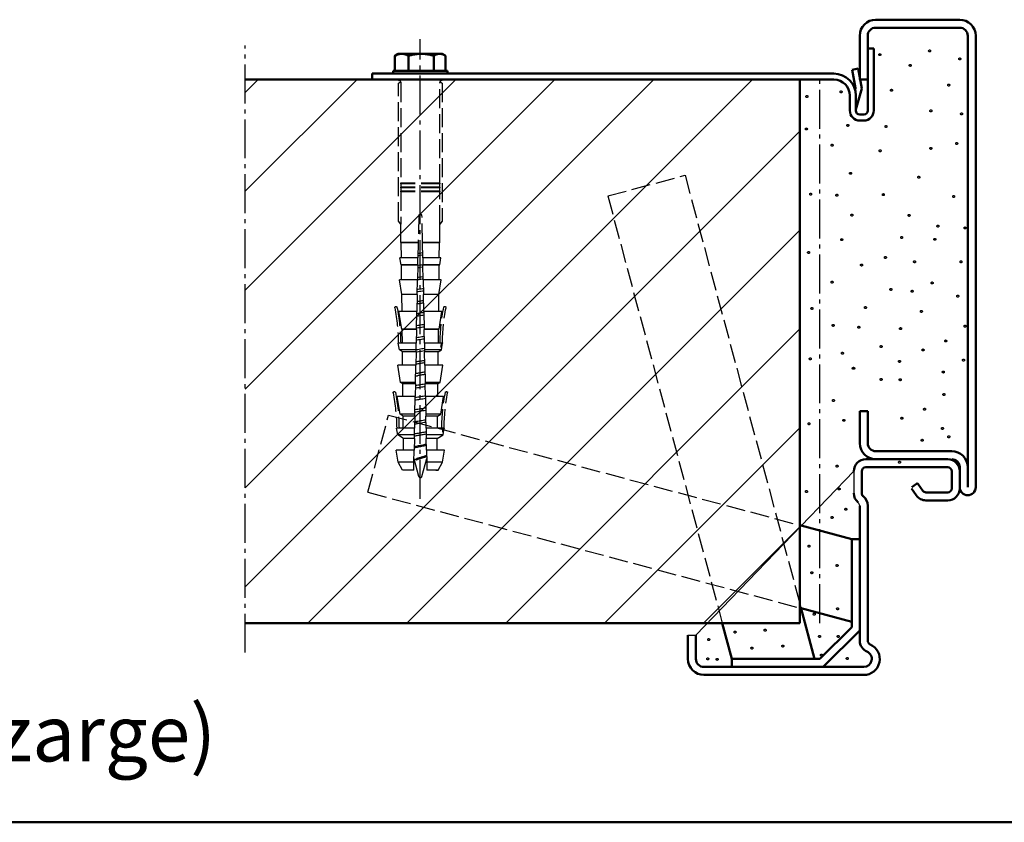
# Model space of a CAD drawing. Extents: x -4478 to 606, y -706 to 1544.
# Drawn here: x 109 to 355, y -214 to -13 of the extents above; entities that cross this region are included whole.
import ezdxf

# ---------------------------------------------------------------- set-up
doc = ezdxf.new("R2010")
doc.units = 0
for name, pattern in [('AM_DIN_F_W050', [6.25, 4.75, -1.5]), ('AM_DIN_G_W050', [13.75, 9.75, -1.5, 1, -1.5]), ('SOLID', [0])]:
    doc.linetypes.add(name, pattern=pattern)
doc.layers.get('0').update_dxf_attribs({"linetype": 'CONTINUOUS'})
for name, color, linetype, lineweight in [('AM_0', 7, 'CONTINUOUS', 50), ('AM_2', 5, 'CONTINUOUS', 50), ('AM_3', 6, 'AM_DIN_F_W050', 25), ('AM_6', 2, 'CONTINUOUS', 35), ('AM_7', 4, 'AM_DIN_G_W050', 25), ('AM_8', 1, 'CONTINUOUS', 25), ('Sichtbar (ISO)', 7, 'CONTINUOUS', 50)]:
    doc.layers.add(name, color=color, linetype=linetype, lineweight=lineweight)
doc.styles.get("Standard").update_dxf_attribs({"font": 'arial.ttf'})

# ---------------------------------------------------------------- blocks, each defined once
blk = doc.blocks.new('Schraube-Dübel')
at = {"layer": 'AM_3'}
for p, q in [((-4.76, -2.7), (-5.26, -3.06)), ((-5.26, -3.06), (-5.26, -37.56)), ((-4.69, -28.06), (-4.69, -3.06)), ((5.08, -3.06), (5.08, -28.06)), ((5.64, -3.06), (5.14, -2.7)), ((5.64, -37.56), (5.64, -3.06)), ((-4.79, -28.06), (5.18, -28.06)), ((-4.79, -28.26), (-4.79, -28.06)), ((-4.79, -28.26), (5.18, -28.26)), ((-4.79, -29.06), (5.18, -29.06)), ((-4.79, -29.26), (-4.79, -29.06)), ((-4.79, -29.26), (5.18, -29.26)), ((-4.69, -29.06), (-4.69, -28.26)), ((-4.69, -30.06), (-4.69, -29.26)), ((5.08, -28.26), (5.08, -29.06)), ((5.08, -29.26), (5.08, -30.06)), ((5.18, -28.06), (5.18, -28.26)), ((5.18, -29.06), (5.18, -29.26)), ((-4.79, -30.06), (5.18, -30.06)), ((-4.79, -30.26), (-4.79, -30.06)), ((-4.79, -30.26), (5.18, -30.26)), ((-4.69, -38.35), (-4.69, -30.26)), ((5.08, -30.26), (5.08, -38.35)), ((5.18, -30.06), (5.18, -30.26)), ((-0.34, -42.93), (-0.21, -36)), ((-0.21, -36), (0.19, -36)), ((0.19, -36), (0.59, -36)), ((0.59, -36), (0.73, -42.93)), ((-5.26, -37.56), (-4.69, -38.35)), ((-4.71, -42.93), (-4.71, -38.33)), ((5.08, -38.35), (5.64, -37.56)), ((5.09, -42.93), (5.09, -38.33)), ((-4.71, -42.93), (-0.34, -42.93)), ((-4.6, -43), (-4.71, -42.93)), ((-4.6, -43), (-0.34, -43)), ((-4.55, -46.81), (-4.6, -43)), ((-0.42, -46.81), (-0.34, -43)), ((-0.34, -42.93), (-0.34, -43)), ((0.73, -42.93), (5.09, -42.93)), ((0.73, -43), (0.73, -42.93)), ((0.73, -43), (0.8, -46.81)), ((0.73, -43), (4.98, -43)), ((4.94, -46.81), (4.98, -43)), ((4.98, -43), (5.09, -42.93)), ((-4.92, -46.81), (-0.42, -46.81)), ((-4.65, -48.53), (-4.92, -46.81)), ((-0.42, -46.81), (-0.45, -48.53)), ((0.8, -46.81), (5.3, -46.81)), ((0.84, -48.53), (0.8, -46.81)), ((5.03, -48.53), (5.3, -46.81)), ((-4.65, -48.53), (-0.45, -48.53)), ((-4.53, -48.6), (-4.65, -48.53)), ((-4.53, -48.6), (-0.45, -48.6)), ((-4.49, -52.31), (-4.53, -48.6)), ((-0.52, -52.31), (-0.45, -48.6)), ((-0.45, -48.53), (-0.45, -48.6)), ((0.84, -48.53), (5.03, -48.53)), ((0.84, -48.6), (0.84, -48.53)), ((0.84, -48.6), (0.91, -52.31)), ((0.84, -48.6), (4.92, -48.6)), ((4.88, -52.31), (4.92, -48.6)), ((4.92, -48.6), (5.03, -48.53)), ((-5.02, -52.31), (-0.52, -52.31)), ((-4.45, -55.97), (-5.02, -52.31)), ((-0.52, -52.31), (-0.59, -55.97)), ((0.91, -52.31), (5.41, -52.31)), ((0.98, -55.97), (0.91, -52.31)), ((4.84, -55.97), (5.41, -52.31)), ((-4.45, -55.97), (-0.59, -55.97)), ((-4.4, -60.21), (-4.45, -55.97)), ((-0.68, -60.21), (-0.59, -55.97)), ((0.98, -55.97), (1.06, -60.21)), ((0.98, -55.97), (4.84, -55.97)), ((4.79, -60.21), (4.84, -55.97)), ((-5.18, -60.21), (-0.68, -60.21)), ((-4.49, -64.61), (-5.18, -60.21)), ((-0.68, -60.21), (-0.76, -64.61)), ((1.06, -60.21), (5.56, -60.21)), ((1.15, -64.61), (1.06, -60.21)), ((4.87, -64.61), (5.56, -60.21)), ((-4.49, -64.61), (-0.76, -64.61)), ((-4.35, -64.69), (-4.49, -64.61)), ((-4.35, -64.69), (-0.76, -64.69)), ((-4.31, -68.11), (-4.35, -64.69)), ((-0.83, -68.11), (-0.76, -64.69)), ((-0.76, -64.61), (-0.76, -64.69)), ((1.15, -64.61), (4.87, -64.61)), ((1.15, -64.69), (1.15, -64.61)), ((1.15, -64.69), (1.21, -68.11)), ((1.15, -64.69), (4.74, -64.69)), ((4.7, -68.11), (4.74, -64.69)), ((4.74, -64.69), (4.87, -64.61)), ((-5.33, -68.09), (-4.95, -69.17)), ((-5.33, -68.11), (-5.32, -68.11)), ((-5.06, -69.82), (-5.33, -68.11)), ((-5.12, -68.11), (-0.83, -68.11)), ((-0.83, -68.11), (-0.86, -69.82)), ((1.21, -68.11), (5.72, -68.11)), ((1.25, -69.82), (1.21, -68.11)), ((5.45, -69.82), (5.72, -68.11)), ((5.71, -68.09), (5.71, -68.11)), ((-5.06, -69.82), (-0.86, -69.82)), ((-4.29, -70.29), (-5.06, -69.82)), ((-4.29, -70.29), (-0.87, -70.29)), ((-4.25, -73.61), (-4.29, -70.29)), ((-0.93, -73.61), (-0.87, -70.29)), ((-0.86, -69.82), (-0.87, -70.29)), ((1.25, -69.82), (5.45, -69.82)), ((1.26, -70.29), (1.25, -69.82)), ((1.26, -70.29), (1.32, -73.61)), ((1.26, -70.29), (4.67, -70.29)), ((4.64, -73.61), (4.67, -70.29)), ((4.67, -70.29), (5.45, -69.82)), ((-5.44, -73.61), (-0.93, -73.61)), ((-4.75, -78), (-5.44, -73.61)), ((-0.93, -73.61), (-1.02, -78)), ((1.32, -73.61), (5.82, -73.61)), ((1.41, -78), (1.32, -73.61)), ((5.13, -78), (5.82, -73.61)), ((-4.75, -78), (-1.02, -78)), ((-4.2, -78.34), (-4.75, -78)), ((-4.2, -78.34), (-1.03, -78.34)), ((-4.16, -81.5), (-4.2, -78.34)), ((-1.09, -81.5), (-1.03, -78.34)), ((-1.02, -78), (-1.03, -78.34)), ((1.41, -78), (5.13, -78)), ((1.41, -78.34), (1.41, -78)), ((1.41, -78.34), (1.47, -81.5)), ((1.41, -78.34), (4.58, -78.34)), ((4.55, -81.5), (4.58, -78.34)), ((4.58, -78.34), (5.13, -78)), ((-5.59, -81.5), (-1.09, -81.5)), ((-4.9, -85.9), (-5.59, -81.5)), ((-1.09, -81.5), (-1.17, -85.9)), ((1.47, -81.5), (5.97, -81.5)), ((1.56, -85.9), (1.47, -81.5)), ((5.29, -85.9), (5.97, -81.5)), ((-4.9, -85.9), (-1.17, -85.9)), ((-4.11, -86.38), (-4.9, -85.9)), ((-1.17, -85.9), (-1.18, -86.38)), ((1.56, -85.9), (5.29, -85.9)), ((1.57, -86.38), (1.56, -85.9)), ((4.49, -86.38), (5.29, -85.9)), ((-4.11, -86.38), (-1.18, -86.38)), ((-4.07, -89.4), (-4.11, -86.38)), ((-1.24, -89.4), (-1.18, -86.38)), ((1.57, -86.38), (1.63, -89.4)), ((1.57, -86.38), (4.49, -86.38)), ((4.46, -89.4), (4.49, -86.38)), ((-5.74, -89.39), (-5.39, -90.39)), ((-5.74, -89.4), (-5.73, -89.4)), ((-5.47, -91.12), (-5.74, -89.4)), ((-5.55, -89.4), (-1.24, -89.4)), ((-5.47, -91.12), (-1.27, -91.12)), ((-4.04, -91.98), (-5.47, -91.12)), ((-1.27, -91.12), (-1.29, -91.98)), ((-1.24, -89.4), (-1.27, -91.12)), ((1.63, -89.4), (6.13, -89.4)), ((1.66, -91.12), (1.63, -89.4)), ((1.66, -91.12), (5.86, -91.12)), ((1.68, -91.98), (1.66, -91.12)), ((4.43, -91.98), (5.86, -91.12)), ((5.86, -91.12), (6.13, -89.4)), ((6.12, -89.39), (6.12, -89.4)), ((-4.04, -91.98), (-1.29, -91.98)), ((-4.01, -94.9), (-4.04, -91.98)), ((-1.35, -94.9), (-1.29, -91.98)), ((1.68, -91.98), (1.73, -94.9)), ((1.68, -91.98), (4.43, -91.98)), ((4.4, -94.9), (4.43, -91.98)), ((-5.85, -94.9), (-1.35, -94.9)), ((-5.38, -97.91), (-5.85, -94.9)), ((-1.35, -94.9), (-1.4, -97.91)), ((1.73, -94.9), (6.23, -94.9)), ((1.79, -97.91), (1.73, -94.9)), ((5.76, -97.91), (6.23, -94.9)), ((-5.38, -97.91), (-1.4, -97.91)), ((-4.26, -99.93), (-5.38, -97.91)), ((-1.4, -97.91), (-1.44, -99.93)), ((1.79, -97.91), (5.76, -97.91)), ((1.83, -99.93), (1.79, -97.91)), ((4.65, -99.93), (5.76, -97.91)), ((-4.26, -99.93), (-1.44, -99.93)), ((-3.66, -99.95), (-4.26, -99.93)), ((-3.66, -99.95), (-1.44, -99.95)), ((-1.44, -99.93), (-1.44, -99.95)), ((1.83, -99.93), (4.65, -99.93)), ((1.83, -99.95), (1.83, -99.93)), ((1.83, -99.95), (4.04, -99.95)), ((4.04, -99.95), (4.65, -99.93))]:
    blk.add_line(p, q, dxfattribs=at)
at = {"layer": 'AM_3', "flags": 128}
for points in [[(-4.69, -3.06), (-4.69, -3.05), (-4.69, -3.04), (-4.69, -3.02), (-4.69, -3.01), (-4.69, -2.99), (-4.7, -2.97), (-4.7, -2.96), (-4.7, -2.94), (-4.7, -2.93), (-4.7, -2.91), (-4.71, -2.9), (-4.71, -2.88), (-4.71, -2.87), (-4.71, -2.85), (-4.72, -2.84), (-4.72, -2.82), (-4.73, -2.8), (-4.73, -2.79), (-4.73, -2.77), (-4.74, -2.76), (-4.74, -2.75), (-4.75, -2.73), (-4.75, -2.72), (-4.76, -2.7)], [(5.14, -2.7), (5.14, -2.72), (5.13, -2.73), (5.13, -2.75), (5.12, -2.76), (5.12, -2.77), (5.12, -2.79), (5.11, -2.8), (5.11, -2.82), (5.1, -2.84), (5.1, -2.85), (5.1, -2.87), (5.09, -2.88), (5.09, -2.9), (5.09, -2.91), (5.09, -2.93), (5.08, -2.94), (5.08, -2.96), (5.08, -2.97), (5.08, -2.99), (5.08, -3.01), (5.08, -3.02), (5.08, -3.04), (5.08, -3.05), (5.08, -3.06)], [(-4.95, -69.17), (-4.95, -69.13), (-4.96, -69.09), (-4.97, -69.04), (-4.98, -69), (-4.98, -68.95), (-4.99, -68.91), (-5, -68.87), (-5, -68.82), (-5.01, -68.78), (-5.02, -68.73), (-5.03, -68.69), (-5.03, -68.64), (-5.04, -68.6), (-5.05, -68.56), (-5.06, -68.51), (-5.06, -68.47), (-5.07, -68.42), (-5.08, -68.38), (-5.08, -68.33), (-5.09, -68.29), (-5.1, -68.24), (-5.11, -68.2), (-5.11, -68.15), (-5.12, -68.11)], [(-5.39, -90.39), (-5.39, -90.35), (-5.4, -90.31), (-5.41, -90.26), (-5.41, -90.22), (-5.42, -90.18), (-5.43, -90.14), (-5.43, -90.1), (-5.44, -90.06), (-5.45, -90.02), (-5.45, -89.98), (-5.46, -89.94), (-5.47, -89.9), (-5.47, -89.86), (-5.48, -89.82), (-5.49, -89.78), (-5.49, -89.73), (-5.5, -89.69), (-5.51, -89.65), (-5.51, -89.61), (-5.52, -89.57), (-5.53, -89.53), (-5.53, -89.49), (-5.54, -89.44), (-5.55, -89.4)]]:
    blk.add_lwpolyline(points, dxfattribs=at)
at = {"layer": 'AM_3'}
for centre, radius, start, end in [((-5.71, -3.06), 1, 20.6113, 45), ((6.09, -3.06), 1, 135, 159.3887), ((-5.92, -59.26), 0.3, 29.9393, 184.0622), ((-55.33, -68.73), 50.59, 0.7082, 10.9668), ((55.71, -68.73), 50.59, 169.0332, 179.2918), ((6.31, -59.26), 0.3, 355.9378, 150.0607), ((-55.32, -68.73), 50, 0.7295, 10.8959), ((55.71, -68.73), 50, 169.1041, 179.2705), ((-6.34, -80.56), 0.3, 29.9393, 184.0622), ((-55.73, -90.03), 50, 0.7295, 10.8959), ((-55.74, -90.03), 50.59, 0.7088, 10.9668), ((56.12, -90.03), 50.59, 169.0332, 179.2912), ((56.12, -90.03), 50, 169.1041, 179.2705), ((6.72, -80.56), 0.3, 355.9378, 150.0607)]:
    blk.add_arc(centre, radius, start, end, dxfattribs=at)
at = {"layer": 'Sichtbar (ISO)'}
for p, q in [((-6.12, 0), (-6.12, 3.81)), ((-5.27, 4.3), (-5.98, 3.89)), ((-4.64, 4.3), (-5.27, 4.3)), ((0, 4.3), (-4.64, 4.3)), ((-3.17, 0), (-3.17, 3.81)), ((4.87, 4.3), (0, 4.3)), ((3.17, 0), (3.17, 3.81)), ((5.73, 4.3), (4.87, 4.3)), ((5.73, 4.3), (6.44, 3.89)), ((6.57, 0), (6.57, 3.81)), ((-3.17, 0), (-6.12, 0)), ((-4.47, 0), (-4.47, 0)), ((3.17, 0), (-3.17, 0)), ((6.57, 0), (3.17, 0)), ((4.93, 0), (4.93, 0)), ((-6.56, 0), (-6.56, -0.66)), ((-6.56, 0), (7.01, 0)), ((-5, -2.36), (-5.19, -2.16)), ((5.39, -2.36), (5.58, -2.16)), ((7.01, 0), (7.01, -0.66)), ((12.23, -0.66), (12.23, -2.16))]:
    blk.add_line(p, q, dxfattribs=at)
at = {"layer": 'Sichtbar (ISO)', "flags": 128}
for points in [[(-4.64, 4.3), (-4.7, 4.3), (-4.76, 4.3), (-4.82, 4.29), (-4.88, 4.29), (-4.94, 4.28), (-5, 4.27), (-5.06, 4.26), (-5.12, 4.25), (-5.17, 4.23), (-5.23, 4.22), (-5.29, 4.2), (-5.35, 4.18), (-5.41, 4.16), (-5.47, 4.14), (-5.54, 4.11), (-5.6, 4.09), (-5.66, 4.06), (-5.72, 4.03), (-5.79, 4), (-5.85, 3.96), (-5.92, 3.93), (-5.98, 3.89), (-6.05, 3.85), (-6.12, 3.81)], [(-3.17, 3.81), (-3.24, 3.85), (-3.31, 3.89), (-3.37, 3.93), (-3.44, 3.96), (-3.5, 4), (-3.57, 4.03), (-3.63, 4.06), (-3.69, 4.09), (-3.75, 4.11), (-3.81, 4.14), (-3.88, 4.16), (-3.94, 4.18), (-4, 4.2), (-4.06, 4.22), (-4.11, 4.23), (-4.17, 4.25), (-4.23, 4.26), (-4.29, 4.27), (-4.35, 4.28), (-4.41, 4.29), (-4.47, 4.29), (-4.53, 4.3), (-4.59, 4.3), (-4.64, 4.3)], [(0, 4.3), (-0.13, 4.3), (-0.25, 4.3), (-0.38, 4.29), (-0.51, 4.29), (-0.63, 4.28), (-0.76, 4.27), (-0.89, 4.26), (-1.01, 4.25), (-1.14, 4.23), (-1.27, 4.22), (-1.4, 4.2), (-1.53, 4.18), (-1.66, 4.16), (-1.79, 4.14), (-1.92, 4.11), (-2.05, 4.09), (-2.19, 4.06), (-2.32, 4.03), (-2.46, 4), (-2.6, 3.96), (-2.74, 3.93), (-2.88, 3.89), (-3.03, 3.85), (-3.17, 3.81)], [(3.17, 3.81), (3.03, 3.85), (2.88, 3.89), (2.74, 3.93), (2.6, 3.96), (2.46, 4), (2.32, 4.03), (2.19, 4.06), (2.05, 4.09), (1.92, 4.11), (1.79, 4.14), (1.66, 4.16), (1.53, 4.18), (1.4, 4.2), (1.27, 4.22), (1.14, 4.23), (1.01, 4.25), (0.89, 4.26), (0.76, 4.27), (0.63, 4.28), (0.51, 4.29), (0.38, 4.29), (0.25, 4.3), (0.13, 4.3), (0, 4.3)], [(4.87, 4.3), (4.81, 4.3), (4.74, 4.3), (4.67, 4.29), (4.6, 4.29), (4.53, 4.28), (4.47, 4.27), (4.4, 4.26), (4.33, 4.25), (4.26, 4.23), (4.19, 4.22), (4.12, 4.2), (4.05, 4.18), (3.98, 4.16), (3.91, 4.14), (3.84, 4.11), (3.77, 4.09), (3.7, 4.06), (3.63, 4.03), (3.55, 4), (3.48, 3.96), (3.4, 3.93), (3.33, 3.89), (3.25, 3.85), (3.17, 3.81)], [(6.57, 3.81), (6.5, 3.85), (6.42, 3.89), (6.34, 3.93), (6.27, 3.96), (6.19, 4), (6.12, 4.03), (6.05, 4.06), (5.98, 4.09), (5.9, 4.11), (5.83, 4.14), (5.76, 4.16), (5.69, 4.18), (5.62, 4.2), (5.55, 4.22), (5.49, 4.23), (5.42, 4.25), (5.35, 4.26), (5.28, 4.27), (5.21, 4.28), (5.15, 4.29), (5.08, 4.29), (5.01, 4.3), (4.94, 4.3), (4.87, 4.3)], [(6.44, 3.89), (6.44, 3.89), (6.45, 3.89), (6.45, 3.88), (6.46, 3.88), (6.46, 3.88), (6.47, 3.87), (6.48, 3.87), (6.48, 3.87), (6.49, 3.86), (6.49, 3.86), (6.5, 3.85), (6.5, 3.85), (6.51, 3.85), (6.52, 3.84), (6.52, 3.84), (6.53, 3.84), (6.53, 3.83), (6.54, 3.83), (6.55, 3.83), (6.55, 3.82), (6.56, 3.82), (6.56, 3.82), (6.57, 3.81), (6.57, 3.81)]]:
    blk.add_lwpolyline(points, dxfattribs=at)
blk = doc.blocks.new('klemmanker')
at = {"layer": 'AM_0'}
for p, q in [((8.5, -7.75), (8.5, 7.75)), ((0, 0), (-115.5, 0))]:
    blk.add_line(p, q, dxfattribs=at)
at = {"layer": 'AM_3'}
for p, q in [((-103.86, -99.34), (-105.05, -94.9)), ((-104.69, -95.07), (-104.58, -94.98)), ((-104.51, -95.2), (-104.69, -95.07)), ((-103.08, -99.34), (-101.88, -94.87))]:
    blk.add_line(p, q, dxfattribs=at)
for points in [[(-102.87, -43.94), (-103.06, -43.97), (-103.44, -44.03), (-103.82, -44.09), (-104.06, -44.13)], [(-102.88, -43.36), (-102.93, -43.37), (-103.29, -43.43), (-103.66, -43.49), (-104.03, -43.55), (-104.05, -43.55)], [(-102.82, -46.35), (-102.82, -46.35), (-103.19, -46.41), (-103.57, -46.47), (-103.94, -46.53), (-104.11, -46.56)], [(-102.81, -46.93), (-103.04, -46.96), (-103.41, -47.02), (-103.78, -47.08), (-104.12, -47.14)], [(-102.75, -49.92), (-103, -49.96), (-103.37, -50.02), (-103.74, -50.08), (-104.1, -50.14), (-104.18, -50.15)], [(-102.76, -49.34), (-102.87, -49.36), (-103.23, -49.42), (-103.6, -49.48), (-103.97, -49.54), (-104.17, -49.57)], [(-102.7, -52.9), (-102.96, -52.95), (-103.32, -53.01), (-103.67, -53.07), (-104.03, -53.13), (-104.24, -53.16)], [(-102.71, -52.33), (-102.93, -52.37), (-103.29, -52.43), (-103.65, -52.48), (-104.01, -52.54), (-104.23, -52.58)], [(-104.3, -56.17), (-104.23, -56.16)], [(-104.23, -55.58), (-104.29, -55.59)], [(-102.65, -55.32), (-102.66, -55.32), (-102.88, -55.36), (-103.1, -55.39), (-103.33, -55.43), (-103.56, -55.47), (-103.78, -55.51), (-104.01, -55.54), (-104.23, -55.58)], [(-102.64, -55.89), (-102.75, -55.91), (-102.93, -55.94), (-103.12, -55.98), (-103.3, -56.01), (-103.49, -56.04), (-103.68, -56.07), (-103.86, -56.1), (-104.05, -56.13), (-104.23, -56.16)], [(-104.35, -59.17), (-104.24, -59.15), (-103.9, -59.1), (-103.55, -59.04), (-103.21, -58.98), (-102.87, -58.93), (-102.58, -58.88)], [(-102.59, -58.32), (-102.76, -58.35), (-103.1, -58.4), (-103.44, -58.46), (-103.79, -58.52), (-104.13, -58.57), (-104.34, -58.61)], [(-102.53, -61.31), (-102.76, -61.35), (-103.1, -61.41), (-103.44, -61.47), (-103.79, -61.53), (-104.13, -61.58), (-104.4, -61.63)], [(-104.41, -62.17), (-104.24, -62.14), (-103.9, -62.09), (-103.55, -62.03), (-103.21, -61.97), (-102.87, -61.92), (-102.54, -61.86), (-102.52, -61.86)], [(-104.47, -65.17), (-104.24, -65.13), (-103.9, -65.08), (-103.55, -65.02), (-103.21, -64.96), (-102.87, -64.91), (-102.54, -64.85), (-102.46, -64.84)], [(-102.47, -64.31), (-102.76, -64.36), (-103.1, -64.42), (-103.44, -64.48), (-103.79, -64.53), (-104.13, -64.59), (-104.46, -64.65)], [(-104.53, -68.18), (-104.24, -68.13), (-103.9, -68.07), (-103.55, -68.01), (-103.21, -67.95), (-102.87, -67.9), (-102.54, -67.84), (-102.41, -67.82)], [(-102.42, -67.31), (-102.43, -67.32), (-102.76, -67.37), (-103.1, -67.43), (-103.44, -67.49), (-103.79, -67.54), (-104.13, -67.6), (-104.46, -67.66), (-104.52, -67.67)], [(-104.59, -71.18), (-104.5, -71.16), (-104.26, -71.12), (-104.01, -71.08), (-103.76, -71.04), (-103.51, -71), (-103.26, -70.95), (-103.01, -70.91), (-102.77, -70.87), (-102.53, -70.83), (-102.35, -70.8)], [(-102.36, -70.31), (-102.39, -70.32), (-102.66, -70.36), (-102.94, -70.41), (-103.22, -70.46), (-103.5, -70.51), (-103.79, -70.55), (-104.07, -70.6), (-104.34, -70.65), (-104.58, -70.69)], [(-104.2, -73.53), (-104.32, -73.55), (-104.44, -73.57), (-104.56, -73.59), (-104.63, -73.61)], [(-102.3, -73.21), (-102.41, -73.23), (-102.63, -73.27), (-102.85, -73.31), (-103.07, -73.34), (-103.3, -73.38), (-103.52, -73.42), (-103.75, -73.46), (-103.98, -73.49), (-104.2, -73.53)], [(-102.29, -73.79), (-102.36, -73.8), (-102.54, -73.83), (-102.72, -73.86), (-102.9, -73.89), (-103.09, -73.93), (-103.27, -73.96), (-103.46, -73.99), (-103.64, -74.02), (-103.83, -74.05), (-104.02, -74.08), (-104.2, -74.11)], [(-102.24, -76.21), (-102.4, -76.24), (-102.73, -76.3), (-103.07, -76.35), (-103.41, -76.41), (-103.76, -76.47), (-104.1, -76.52), (-104.43, -76.58), (-104.69, -76.63)], [(-104.65, -74.19), (-104.5, -74.16), (-104.35, -74.14), (-104.2, -74.11)], [(-104.7, -77.19), (-104.54, -77.16), (-104.21, -77.1), (-103.87, -77.05), (-103.52, -76.99), (-103.18, -76.93), (-102.84, -76.88), (-102.5, -76.82), (-102.23, -76.77)], [(-104.76, -80.19), (-104.54, -80.15), (-104.21, -80.09), (-103.87, -80.04), (-103.52, -79.98), (-103.18, -79.92), (-102.84, -79.87), (-102.5, -79.81), (-102.18, -79.75), (-102.18, -79.75)], [(-102.19, -79.21), (-102.4, -79.25), (-102.73, -79.3), (-103.07, -79.36), (-103.41, -79.42), (-103.76, -79.48), (-104.1, -79.53), (-104.43, -79.59), (-104.75, -79.65), (-104.75, -79.65)], [(-104.82, -83.19), (-104.54, -83.14), (-104.21, -83.08), (-103.87, -83.03), (-103.52, -82.97), (-103.18, -82.91), (-102.84, -82.86), (-102.5, -82.8), (-102.18, -82.74), (-102.12, -82.73)], [(-102.13, -82.21), (-102.4, -82.26), (-102.73, -82.31), (-103.07, -82.37), (-103.41, -82.43), (-103.76, -82.48), (-104.1, -82.54), (-104.43, -82.6), (-104.75, -82.66), (-104.81, -82.67)], [(-104.88, -86.19), (-104.85, -86.19), (-104.54, -86.13), (-104.21, -86.08), (-103.87, -86.02), (-103.52, -85.96), (-103.18, -85.9), (-102.84, -85.85), (-102.5, -85.79), (-102.18, -85.73), (-102.06, -85.71)], [(-102.07, -85.21), (-102.09, -85.21), (-102.4, -85.27), (-102.73, -85.32), (-103.07, -85.38), (-103.41, -85.44), (-103.76, -85.49), (-104.1, -85.55), (-104.43, -85.61), (-104.75, -85.67), (-104.87, -85.69)], [(-104.94, -89.2), (-104.92, -89.19), (-104.7, -89.15), (-104.47, -89.11), (-104.23, -89.07), (-103.98, -89.03), (-103.73, -88.99), (-103.48, -88.95), (-103.23, -88.9), (-102.98, -88.86), (-102.74, -88.82), (-102.5, -88.78), (-102.26, -88.74), (-102.04, -88.7), (-102, -88.69)], [(-102.01, -88.2), (-102.1, -88.22), (-102.36, -88.27), (-102.63, -88.31), (-102.91, -88.36), (-103.19, -88.41), (-103.47, -88.46), (-103.76, -88.5), (-104.04, -88.55), (-104.31, -88.6), (-104.58, -88.64), (-104.84, -88.69), (-104.93, -88.71)], [(-101.95, -91.3), (-102.08, -91.33), (-102.33, -91.38), (-102.6, -91.44), (-102.87, -91.49), (-103.16, -91.55), (-103.44, -91.6), (-103.72, -91.66), (-104, -91.71), (-104.27, -91.77), (-104.53, -91.83), (-104.77, -91.88), (-104.99, -91.94), (-104.99, -91.94)], [(-104.99, -92.17), (-104.93, -92.15), (-104.71, -92.09), (-104.47, -92.04), (-104.21, -91.98), (-103.94, -91.92), (-103.66, -91.86), (-103.37, -91.81), (-103.09, -91.75), (-102.8, -91.69), (-102.53, -91.64), (-102.26, -91.58), (-102.01, -91.53), (-101.95, -91.51)], [(-101.9, -94.09), (-101.95, -94.12), (-102.06, -94.17), (-102.18, -94.21), (-102.31, -94.26), (-102.45, -94.3), (-102.6, -94.35), (-102.75, -94.4), (-102.91, -94.44), (-103.08, -94.49), (-103.24, -94.54), (-103.41, -94.59), (-103.58, -94.64), (-103.74, -94.68), (-103.91, -94.73), (-104.06, -94.78), (-104.21, -94.83), (-104.34, -94.88), (-104.47, -94.93), (-104.58, -94.98)], [(-104.51, -95.2), (-104.42, -95.15), (-104.32, -95.11), (-104.21, -95.07), (-104.1, -95.03), (-103.98, -94.99), (-103.86, -94.95), (-103.73, -94.91), (-103.6, -94.87), (-103.46, -94.83), (-103.33, -94.79), (-103.19, -94.75), (-103.06, -94.71), (-102.93, -94.67), (-102.8, -94.63), (-102.67, -94.59), (-102.55, -94.55), (-102.44, -94.51), (-102.33, -94.47), (-102.22, -94.44), (-102.13, -94.4), (-102.04, -94.36), (-101.96, -94.32), (-101.89, -94.29)]]:
    blk.add_lwpolyline(points, dxfattribs=at)
blk.add_arc((-103.47, -99.24), 0.4, 195, 345, dxfattribs=at)
at = {"layer": 'AM_7'}
blk.add_line((-103.5, -104.96), (-103.5, 10.12), dxfattribs=at)
at = {"layer": 'Sichtbar (ISO)'}
for p, q in [((10, 7.75), (8.5, 7.75)), ((10, -7.75), (10, 7.75)), ((4.61, 2.48), (6.08, 2.75)), ((5.46, -2.18), (4.61, 2.48)), ((6.08, 2.75), (7, -2.25)), ((0, 1.5), (-115.5, 1.5)), ((5.33, -2.65), (5.46, -2.18)), ((7, -2.25), (5.54, -7.48)), ((4, -4), (4, -7.75)), ((5.5, -7.75), (5.5, -4)), ((7.5, -8.75), (6.5, -8.75)), ((6.5, -10.25), (7.5, -10.25))]:
    blk.add_line(p, q, dxfattribs=at)
for centre, radius, start, end in [((0, -4), 5.5, 0, 90), ((0, -4), 4, 0, 90), ((6.5, -7.75), 2.5, 180, 270), ((6.5, -7.75), 1, 164.3734, 180), ((6.5, -7.75), 1, 180, 270), ((7.5, -7.75), 1, 270, 0), ((7.5, -7.75), 2.5, 270, 0)]:
    blk.add_arc(centre, radius, start, end, dxfattribs=at)
at = {"xscale": -1}
blk.add_blockref('Schraube-Dübel', (-103.27, 2.16), dxfattribs=at)

msp = doc.modelspace()

# ---------------------------------------------------------------- hatches: boundary and pattern name
at = {"layer": 'AM_8'}
h = msp.add_hatch(dxfattribs=at)
h.set_pattern_fill('_U', color=256, scale=17.5, angle=45, style=0, pattern_type=0)
h.set_pattern_definition([(45, (-3338.37, -1035.37), (-12.37437, 12.37437), [])])
h.paths.add_polyline_path([(304.189, -164.034), (304.189, -28.005), (165.411, -28.005), (165.411, -164.034)])

# ---------------------------------------------------------------- linework, layer by layer
for p, q in [((278.189, -167.034), (317.689, -126.034)), ((317.689, -126.034), (317.689, -131.534)), ((318.814, -133.876), (319.189, -134.656)), ((276.189, -167.034), (278.189, -167.034))]:
    msp.add_line(p, q)
at = {"layer": 'AM_0', "linetype": 'SOLID'}
for p, q in [((323.159, -13.004), (344.189, -13.004)), ((319.159, -28.005), (319.159, -17.004)), ((321.159, -28.005), (321.159, -17.004)), ((323.159, -15.004), (344.189, -15.004)), ((346.189, -130.034), (346.189, -17.004)), ((348.189, -130.034), (348.189, -17.004)), ((348.189, -130.034), (348.189, -17.004)), ((319.159, -28.005), (321.159, -28.005))]:
    msp.add_line(p, q, dxfattribs=at)
at = {"layer": 'AM_0'}
for p, q in [((319.189, -119.034), (319.189, -111.034)), ((319.189, -111.034), (321.189, -111.034)), ((321.189, -111.034), (321.189, -119.034)), ((341.189, -123.034), (320.689, -123.034)), ((323.189, -121.034), (342.189, -121.034)), ((341.189, -125.034), (320.689, -125.034)), ((344.189, -130.034), (344.189, -125.034)), ((319.689, -126.034), (319.689, -131.534)), ((342.189, -130.334), (342.189, -126.034)), ((344.189, -130.334), (344.189, -126.034)), ((332.124, -130.386), (333.293, -132.054)), ((333.415, -129.177), (332.186, -130.037)), ((333.763, -129.238), (334.931, -130.907)), ((335.75, -131.334), (341.189, -131.334)), ((319.189, -134.656), (319.189, -168.451)), ((321.189, -134.656), (321.189, -168.451)), ((335.75, -133.334), (341.189, -133.334)), ((304.189, -139.55), (317.189, -143.034)), ((317.189, -143.034), (319.189, -143.034)), ((317.189, -165.034), (317.189, -143.034)), ((304.189, -160.256), (317.189, -163.739)), ((304.452, -160.185), (307.894, -173.034)), ((284.777, -164.034), (287.189, -173.034)), ((309.189, -173.034), (317.189, -165.034)), ((276.189, -173.034), (276.189, -167.034)), ((278.189, -173.034), (278.189, -167.034)), ((310.017, -175.034), (319.189, -165.862)), ((287.189, -173.034), (309.189, -173.034)), ((287.189, -175.034), (287.189, -173.034)), ((280.189, -175.034), (320.189, -175.034)), ((320.189, -177.034), (280.189, -177.034))]:
    msp.add_line(p, q, dxfattribs=at)
at = {"layer": 'AM_0', "linetype": 'SOLID'}
for centre, radius, start, end in [((323.159, -17.004), 4, 90, 180), ((344.189, -17.004), 4, 0, 90), ((323.159, -17.004), 2, 90, 180), ((344.189, -17.004), 2, 0, 90)]:
    msp.add_arc(centre, radius, start, end, dxfattribs=at)
at = {"layer": 'AM_0'}
for centre, radius, start, end in [((323.189, -119.034), 4, 180, 270), ((323.189, -119.034), 2, 180, 270), ((320.689, -126.034), 3, 90, 180), ((341.189, -126.034), 3, 0, 90), ((342.189, -125.034), 4, 0, 90), ((342.189, -125.034), 2, 0, 90), ((320.689, -126.034), 1, 90, 180), ((341.189, -126.034), 1, 0, 90), ((333.558, -129.382), 0.25, 35, 125), ((341.189, -130.334), 3, 270, 0), ((341.189, -130.334), 1, 270, 0), ((346.189, -130.034), 2, 180, 0), ((320.689, -131.534), 3, 180, 231.31781), ((320.689, -131.534), 1, 180, 231.31781), ((318.189, -134.656), 3, 0, 51.31781), ((335.75, -130.334), 3, 215, 270), ((335.75, -130.334), 1, 215, 270), ((322.189, -168.451), 3, 180, 246.42182), ((320.189, -173.034), 4, 270, 66.42182), ((322.189, -168.451), 1, 180, 246.42182), ((320.189, -173.034), 2, 270, 66.42182), ((280.189, -173.034), 4, 180, 270), ((280.189, -173.034), 2, 180, 270)]:
    msp.add_arc(centre, radius, start, end, dxfattribs=at)
at = {"layer": 'AM_2'}
for p, q in [((165.411, -28.005), (304.189, -28.005)), ((304.189, -139.55), (304.189, -28.005)), ((304.189, -159.204), (304.189, -139.55)), ((304.189, -160.256), (304.189, -159.204)), ((304.189, -164.034), (304.189, -160.256)), ((165.411, -164.034), (284.777, -164.034)), ((284.777, -164.034), (304.189, -164.034))]:
    msp.add_line(p, q, dxfattribs=at)
at = {"layer": 'AM_2', "color": 11}
msp.add_line((-653.941, -213.919), (606.059, -213.919), dxfattribs=at)
at = {"layer": 'AM_3'}
for p, q in [((256.13, -57.123), (275.449, -51.946)), ((275.449, -51.946), (304.189, -159.204)), ((256.13, -57.123), (284.777, -164.034)), ((196.101, -131.294), (201.278, -111.975)), ((201.278, -111.975), (304.189, -139.55)), ((196.101, -131.294), (303.926, -160.185)), ((304.189, -159.204), (304.452, -160.185)), ((303.926, -160.185), (304.189, -160.256))]:
    msp.add_line(p, q, dxfattribs=at)
for centre in [(324.194, -21.756), (336.668, -20.826), (331.821, -24.441), (344.207, -22.826), (341.438, -29.365), (305.947, -32.243), (314.497, -31.068), (327.128, -30.673), (336.976, -35.827), (344.669, -36.597), (316.202, -39.466), (305.817, -40.366), (325.743, -39.751), (312.259, -44.432), (343.438, -43.982), (324.282, -45.829), (336.976, -45.213), (316.884, -51.465), (333.955, -52.437), (306.895, -56.676), (325.078, -56.8), (313.453, -56.942), (342.681, -57.251), (317.225, -61.908), (331.513, -61.985), (338.745, -64.677), (345.515, -65.139), (314.667, -68.068), (329.667, -67.524), (337.976, -67.986), (306.372, -71.283), (325.589, -72.525), (332.898, -73.602), (344.515, -73.602), (319.633, -74.419), (312.259, -78.703), (337.283, -78.91), (326.974, -80.526), (332.283, -80.987), (343.714, -82.21), (307.22, -85.286), (320.587, -85.074), (334.591, -86.029), (312.525, -89.53), (318.951, -89.999), (329.395, -90.34), (345.518, -89.742), (340.691, -93.431), (324.512, -94.834), (335.015, -95.683), (306.796, -97.91), (314.838, -96.5), (329.129, -98.552), (345.145, -98.226), (317.566, -100.272), (317.672, -100.274), (340.089, -101.201), (324.512, -103.055), (329.309, -103.123), (312.6, -108.329), (340.236, -106.836), (335.409, -110.525), (315.203, -113.299), (329.733, -112.777), (306.478, -114.142), (339.863, -115.32), (334.807, -118.295), (341.459, -117.417), (313.511, -124.762), (329.129, -123.772), (314.01, -130.479), (305.841, -131.116), (315.69, -135.567), (312.259, -137.613), (306.478, -144.801), (313.492, -149.634), (307.173, -151.44), (307.775, -161.821), (313.643, -160.467), (287.965, -166.298), (295.5, -165.827), (309.129, -167.388), (313.793, -167.388), (281.373, -168.181), (299.919, -169.796), (292.203, -170.3), (309.58, -172.053), (281.138, -173.009), (283.492, -173.126), (316.05, -172.912)]:
    msp.add_circle(centre, 0.25, dxfattribs=at)
at = {"layer": 'AM_7'}
for p, q in [((165.411, -171.451), (165.411, -19.486)), ((309.189, -164.034), (309.189, -28.005))]:
    msp.add_line(p, q, dxfattribs=at)

# ---------------------------------------------------------------- block references
at = {"layer": 'AM_0', "lineweight": 0}
msp.add_blockref('klemmanker', (312.689, -28.005), dxfattribs=at)

# ---------------------------------------------------------------- texts
at = {"layer": 'AM_6', "insert": (-78.985, -184.678), "char_height": 14, "width": 315, "attachment_point": 1}
msp.add_mtext('(Eckzarge mit Gegenzarge)', dxfattribs=at)

doc.saveas('drawing.dxf')
